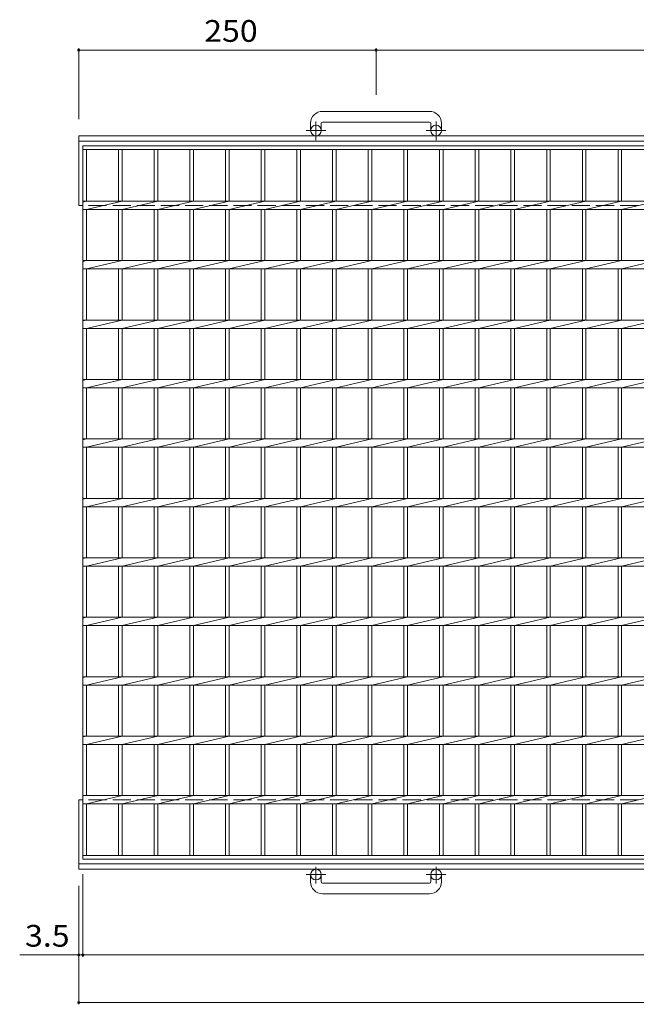
# Model space of a CAD drawing. Units: millimetres. Extents: x -950 to 1013, y -824 to 779.
# Drawn here: x -950 to -431, y -184 to 644 of the extents above; entities that cross this region are included whole.
import ezdxf

# ---------------------------------------------------------------- set-up
doc = ezdxf.new("R2010")
doc.units = ezdxf.units.MM
doc.header["$LTSCALE"] = 6
doc.linetypes.add('JWW_CENTER1', pattern=[6.773333, 4.233333, -0.846667, 0.846667, -0.846667])
doc.linetypes.add('JWW_DASHED3', pattern=[3.386667, 2.54, -0.846667])
for name, color, linetype in [('B-1_ピット', 7, 'Continuous'), ('B-2_蓋', 7, 'Continuous'), ('B-4_寸法', 7, 'Continuous')]:
    doc.layers.add(name, color=color, linetype=linetype)
doc.styles.add('ＭＳ ゴシック', font='txt', dxfattribs={"height": 1})

msp = doc.modelspace()

# ---------------------------------------------------------------- linework, layer by layer
at = {"layer": 'B-1_ピット', "color": 2, "linetype": 'Continuous', "lineweight": 9}
for p, q in [((-605, 566.96), (-695, 566.96)), ((-705, 556.96), (-705, 550.86)), ((-696, 556.96), (-696, 550.86)), ((-695, 557.96), (-605, 557.96)), ((-604, 556.96), (-604, 550.86)), ((-595, 556.96), (-595, 550.86)), ((-900, 487.86), (-900, 546.36)), ((281.71, 546.36), (-900, 546.36)), ((281.71, 541.86), (-900, 541.86)), ((-900, -12.14), (-900, -70.64)), ((281.71, -66.14), (-900, -66.14)), ((281.71, -70.64), (-900, -70.64)), ((-705, -81.24), (-705, -75.14)), ((-696, -81.24), (-696, -75.14)), ((-695, -82.24), (-605, -82.24)), ((-604, -81.24), (-604, -75.14)), ((-595, -81.24), (-595, -75.14)), ((-605, -91.24), (-695, -91.24))]:
    msp.add_line(p, q, dxfattribs=at)
at = {"layer": 'B-1_ピット', "color": 2, "linetype": 'JWW_CENTER1', "lineweight": 9}
for p, q in [((-700.5, 542.75), (-700.5, 558.35)), ((-599.5, 542.75), (-599.5, 558.35)), ((-692.34, 550.86), (-708.75, 550.86)), ((-591.34, 550.86), (-607.75, 550.86)), ((-700.5, -68.54), (-700.5, -82.63)), ((-599.5, -68.54), (-599.5, -82.63)), ((-692.34, -75.14), (-708.75, -75.14)), ((-591.34, -75.14), (-607.75, -75.14))]:
    msp.add_line(p, q, dxfattribs=at)
at = {"layer": 'B-1_ピット', "color": 2, "linetype": 'JWW_DASHED3', "lineweight": 9}
for p, q in [((281.71, 487.86), (-900, 487.86)), ((281.71, -12.14), (-900, -12.14))]:
    msp.add_line(p, q, dxfattribs=at)
at = {"layer": 'B-1_ピット', "color": 2, "linetype": 'Continuous', "lineweight": 9}
for centre in [(-700.5, 550.86), (-599.5, 550.86), (-700.5, -75.14), (-599.5, -75.14)]:
    msp.add_circle(centre, 4.5, dxfattribs=at)
for centre, radius, start, end in [((-695, 556.96), 10, 90, 180), ((-605, 556.96), 10, 0, 90), ((-695, 556.96), 1, 90, 180), ((-605, 556.96), 1, 0, 90), ((-695, -81.24), 10, 180, 270), ((-695, -81.24), 1, 180, 270), ((-605, -81.24), 10, 270, 0), ((-605, -81.24), 1, 270, 0)]:
    msp.add_arc(centre, radius, start, end, dxfattribs=at)
at = {"layer": 'B-2_蓋', "color": 3, "linetype": 'Continuous', "lineweight": 9}
for p, q in [((-896.5, -62.14), (-896.5, 537.86)), ((-896.5, 537.86), (96.5, 537.86)), ((-896.5, 534.86), (96.5, 534.86)), ((-893.5, 491.36), (-893.5, 534.86)), ((-866.5, 534.86), (-866.5, 491.36)), ((-863.5, 534.86), (-863.5, 491.36)), ((-836.5, 534.86), (-836.5, 491.36)), ((-833.5, 534.86), (-833.5, 491.36)), ((-806.5, 534.86), (-806.5, 491.36)), ((-803.5, 534.86), (-803.5, 491.36)), ((-776.5, 534.86), (-776.5, 491.36)), ((-773.5, 534.86), (-773.5, 491.36)), ((-746.5, 534.86), (-746.5, 491.36)), ((-743.5, 534.86), (-743.5, 491.36)), ((-716.5, 534.86), (-716.5, 491.36)), ((-713.5, 534.86), (-713.5, 491.36)), ((-686.5, 534.86), (-686.5, 491.36)), ((-683.5, 534.86), (-683.5, 491.36)), ((-656.5, 534.86), (-656.5, 491.36)), ((-653.5, 534.86), (-653.5, 491.36)), ((-626.5, 534.86), (-626.5, 491.36)), ((-623.5, 534.86), (-623.5, 491.36)), ((-596.5, 534.86), (-596.5, 491.36)), ((-593.5, 534.86), (-593.5, 491.36)), ((-566.5, 534.86), (-566.5, 491.36)), ((-563.5, 534.86), (-563.5, 491.36)), ((-536.5, 534.86), (-536.5, 491.36)), ((-533.5, 534.86), (-533.5, 491.36)), ((-506.5, 534.86), (-506.5, 491.36)), ((-503.5, 534.86), (-503.5, 491.36)), ((-476.5, 534.86), (-476.5, 491.36)), ((-473.5, 534.86), (-473.5, 491.36)), ((-446.5, 534.86), (-446.5, 491.36)), ((-443.5, 534.86), (-443.5, 491.36)), ((-893.5, 491.36), (-896.5, 490.66)), ((-896.5, 491.36), (96.5, 491.36)), ((-863.5, 491.36), (-893.5, 484.36)), ((-833.5, 491.36), (-863.5, 484.36)), ((-803.5, 491.36), (-833.5, 484.36)), ((-773.5, 491.36), (-803.5, 484.36)), ((-743.5, 491.36), (-773.5, 484.36)), ((-713.5, 491.36), (-743.5, 484.36)), ((-683.5, 491.36), (-713.5, 484.36)), ((-653.5, 491.36), (-683.5, 484.36)), ((-623.5, 491.36), (-653.5, 484.36)), ((-593.5, 491.36), (-623.5, 484.36)), ((-563.5, 491.36), (-593.5, 484.36)), ((-533.5, 491.36), (-563.5, 484.36)), ((-503.5, 491.36), (-533.5, 484.36)), ((-473.5, 491.36), (-503.5, 484.36)), ((-443.5, 491.36), (-473.5, 484.36)), ((-413.5, 491.36), (-443.5, 484.36)), ((-896.5, 484.36), (96.5, 484.36)), ((-893.5, 441.36), (-893.5, 484.36)), ((-866.5, 484.36), (-866.5, 441.36)), ((-863.5, 484.36), (-863.5, 441.36)), ((-836.5, 484.36), (-836.5, 441.36)), ((-833.5, 484.36), (-833.5, 441.36)), ((-806.5, 484.36), (-806.5, 441.36)), ((-803.5, 484.36), (-803.5, 441.36)), ((-776.5, 484.36), (-776.5, 441.36)), ((-773.5, 484.36), (-773.5, 441.36)), ((-746.5, 484.36), (-746.5, 441.36)), ((-743.5, 484.36), (-743.5, 441.36)), ((-716.5, 484.36), (-716.5, 441.36)), ((-713.5, 484.36), (-713.5, 441.36)), ((-686.5, 484.36), (-686.5, 441.36)), ((-683.5, 484.36), (-683.5, 441.36)), ((-656.5, 484.36), (-656.5, 441.36)), ((-653.5, 484.36), (-653.5, 441.36)), ((-626.5, 484.36), (-626.5, 441.36)), ((-623.5, 484.36), (-623.5, 441.36)), ((-596.5, 484.36), (-596.5, 441.36)), ((-593.5, 484.36), (-593.5, 441.36)), ((-566.5, 484.36), (-566.5, 441.36)), ((-563.5, 484.36), (-563.5, 441.36)), ((-536.5, 484.36), (-536.5, 441.36)), ((-533.5, 484.36), (-533.5, 441.36)), ((-506.5, 484.36), (-506.5, 441.36)), ((-503.5, 484.36), (-503.5, 441.36)), ((-476.5, 484.36), (-476.5, 441.36)), ((-473.5, 484.36), (-473.5, 441.36)), ((-446.5, 484.36), (-446.5, 441.36)), ((-443.5, 484.36), (-443.5, 441.36)), ((-893.5, 441.36), (-896.5, 440.66)), ((-896.5, 441.36), (96.5, 441.36)), ((-863.5, 441.36), (-893.5, 434.36)), ((-833.5, 441.36), (-863.5, 434.36)), ((-803.5, 441.36), (-833.5, 434.36)), ((-773.5, 441.36), (-803.5, 434.36)), ((-743.5, 441.36), (-773.5, 434.36)), ((-713.5, 441.36), (-743.5, 434.36)), ((-683.5, 441.36), (-713.5, 434.36)), ((-653.5, 441.36), (-683.5, 434.36)), ((-623.5, 441.36), (-653.5, 434.36)), ((-593.5, 441.36), (-623.5, 434.36)), ((-563.5, 441.36), (-593.5, 434.36)), ((-533.5, 441.36), (-563.5, 434.36)), ((-503.5, 441.36), (-533.5, 434.36)), ((-473.5, 441.36), (-503.5, 434.36)), ((-443.5, 441.36), (-473.5, 434.36)), ((-413.5, 441.36), (-443.5, 434.36)), ((-896.5, 434.36), (96.5, 434.36)), ((-893.5, 391.36), (-893.5, 434.36)), ((-866.5, 434.36), (-866.5, 391.36)), ((-863.5, 434.36), (-863.5, 391.36)), ((-836.5, 434.36), (-836.5, 391.36)), ((-833.5, 434.36), (-833.5, 391.36)), ((-806.5, 434.36), (-806.5, 391.36)), ((-803.5, 434.36), (-803.5, 391.36)), ((-776.5, 434.36), (-776.5, 391.36)), ((-773.5, 434.36), (-773.5, 391.36)), ((-746.5, 434.36), (-746.5, 391.36)), ((-743.5, 434.36), (-743.5, 391.36)), ((-716.5, 434.36), (-716.5, 391.36)), ((-713.5, 434.36), (-713.5, 391.36)), ((-686.5, 434.36), (-686.5, 391.36)), ((-683.5, 434.36), (-683.5, 391.36)), ((-656.5, 434.36), (-656.5, 391.36)), ((-653.5, 434.36), (-653.5, 391.36)), ((-626.5, 434.36), (-626.5, 391.36)), ((-623.5, 434.36), (-623.5, 391.36)), ((-596.5, 434.36), (-596.5, 391.36)), ((-593.5, 434.36), (-593.5, 391.36)), ((-566.5, 434.36), (-566.5, 391.36)), ((-563.5, 434.36), (-563.5, 391.36)), ((-536.5, 434.36), (-536.5, 391.36)), ((-533.5, 434.36), (-533.5, 391.36)), ((-506.5, 434.36), (-506.5, 391.36)), ((-503.5, 434.36), (-503.5, 391.36)), ((-476.5, 434.36), (-476.5, 391.36)), ((-473.5, 434.36), (-473.5, 391.36)), ((-446.5, 434.36), (-446.5, 391.36)), ((-443.5, 434.36), (-443.5, 391.36)), ((-893.5, 391.36), (-896.5, 390.66)), ((-896.5, 391.36), (96.5, 391.36)), ((-863.5, 391.36), (-893.5, 384.36)), ((-833.5, 391.36), (-863.5, 384.36)), ((-803.5, 391.36), (-833.5, 384.36)), ((-773.5, 391.36), (-803.5, 384.36)), ((-743.5, 391.36), (-773.5, 384.36)), ((-713.5, 391.36), (-743.5, 384.36)), ((-683.5, 391.36), (-713.5, 384.36)), ((-653.5, 391.36), (-683.5, 384.36)), ((-623.5, 391.36), (-653.5, 384.36)), ((-593.5, 391.36), (-623.5, 384.36)), ((-563.5, 391.36), (-593.5, 384.36)), ((-533.5, 391.36), (-563.5, 384.36)), ((-503.5, 391.36), (-533.5, 384.36)), ((-473.5, 391.36), (-503.5, 384.36)), ((-443.5, 391.36), (-473.5, 384.36)), ((-413.5, 391.36), (-443.5, 384.36)), ((-896.5, 384.36), (96.5, 384.36)), ((-893.5, 341.36), (-893.5, 384.36)), ((-866.5, 384.36), (-866.5, 341.36)), ((-863.5, 384.36), (-863.5, 341.36)), ((-836.5, 384.36), (-836.5, 341.36)), ((-833.5, 384.36), (-833.5, 341.36)), ((-806.5, 384.36), (-806.5, 341.36)), ((-803.5, 384.36), (-803.5, 341.36)), ((-776.5, 384.36), (-776.5, 341.36)), ((-773.5, 384.36), (-773.5, 341.36)), ((-746.5, 384.36), (-746.5, 341.36)), ((-743.5, 384.36), (-743.5, 341.36)), ((-716.5, 384.36), (-716.5, 341.36)), ((-713.5, 384.36), (-713.5, 341.36)), ((-686.5, 384.36), (-686.5, 341.36)), ((-683.5, 384.36), (-683.5, 341.36)), ((-656.5, 384.36), (-656.5, 341.36)), ((-653.5, 384.36), (-653.5, 341.36)), ((-626.5, 384.36), (-626.5, 341.36)), ((-623.5, 384.36), (-623.5, 341.36)), ((-596.5, 384.36), (-596.5, 341.36)), ((-593.5, 384.36), (-593.5, 341.36)), ((-566.5, 384.36), (-566.5, 341.36)), ((-563.5, 384.36), (-563.5, 341.36)), ((-536.5, 384.36), (-536.5, 341.36)), ((-533.5, 384.36), (-533.5, 341.36)), ((-506.5, 384.36), (-506.5, 341.36)), ((-503.5, 384.36), (-503.5, 341.36)), ((-476.5, 384.36), (-476.5, 341.36)), ((-473.5, 384.36), (-473.5, 341.36)), ((-446.5, 384.36), (-446.5, 341.36)), ((-443.5, 384.36), (-443.5, 341.36)), ((-893.5, 341.36), (-896.5, 340.66)), ((-896.5, 341.36), (96.5, 341.36)), ((-863.5, 341.36), (-893.5, 334.36)), ((-833.5, 341.36), (-863.5, 334.36)), ((-803.5, 341.36), (-833.5, 334.36)), ((-773.5, 341.36), (-803.5, 334.36)), ((-743.5, 341.36), (-773.5, 334.36)), ((-713.5, 341.36), (-743.5, 334.36)), ((-683.5, 341.36), (-713.5, 334.36)), ((-653.5, 341.36), (-683.5, 334.36)), ((-623.5, 341.36), (-653.5, 334.36)), ((-593.5, 341.36), (-623.5, 334.36)), ((-563.5, 341.36), (-593.5, 334.36)), ((-533.5, 341.36), (-563.5, 334.36)), ((-503.5, 341.36), (-533.5, 334.36)), ((-473.5, 341.36), (-503.5, 334.36)), ((-443.5, 341.36), (-473.5, 334.36)), ((-413.5, 341.36), (-443.5, 334.36)), ((-896.5, 334.36), (96.5, 334.36)), ((-893.5, 291.36), (-893.5, 334.36)), ((-866.5, 334.36), (-866.5, 291.36)), ((-863.5, 334.36), (-863.5, 291.36)), ((-836.5, 334.36), (-836.5, 291.36)), ((-833.5, 334.36), (-833.5, 291.36)), ((-806.5, 334.36), (-806.5, 291.36)), ((-803.5, 334.36), (-803.5, 291.36)), ((-776.5, 334.36), (-776.5, 291.36)), ((-773.5, 334.36), (-773.5, 291.36)), ((-746.5, 334.36), (-746.5, 291.36)), ((-743.5, 334.36), (-743.5, 291.36)), ((-716.5, 334.36), (-716.5, 291.36)), ((-713.5, 334.36), (-713.5, 291.36)), ((-686.5, 334.36), (-686.5, 291.36)), ((-683.5, 334.36), (-683.5, 291.36)), ((-656.5, 334.36), (-656.5, 291.36)), ((-653.5, 334.36), (-653.5, 291.36)), ((-626.5, 334.36), (-626.5, 291.36)), ((-623.5, 334.36), (-623.5, 291.36)), ((-596.5, 334.36), (-596.5, 291.36)), ((-593.5, 334.36), (-593.5, 291.36)), ((-566.5, 334.36), (-566.5, 291.36)), ((-563.5, 334.36), (-563.5, 291.36)), ((-536.5, 334.36), (-536.5, 291.36)), ((-533.5, 334.36), (-533.5, 291.36)), ((-506.5, 334.36), (-506.5, 291.36)), ((-503.5, 334.36), (-503.5, 291.36)), ((-476.5, 334.36), (-476.5, 291.36)), ((-473.5, 334.36), (-473.5, 291.36)), ((-446.5, 334.36), (-446.5, 291.36)), ((-443.5, 334.36), (-443.5, 291.36)), ((-893.5, 291.36), (-896.5, 290.66)), ((-896.5, 291.36), (96.5, 291.36)), ((-863.5, 291.36), (-893.5, 284.36)), ((-833.5, 291.36), (-863.5, 284.36)), ((-803.5, 291.36), (-833.5, 284.36)), ((-773.5, 291.36), (-803.5, 284.36)), ((-743.5, 291.36), (-773.5, 284.36)), ((-713.5, 291.36), (-743.5, 284.36)), ((-683.5, 291.36), (-713.5, 284.36)), ((-653.5, 291.36), (-683.5, 284.36)), ((-623.5, 291.36), (-653.5, 284.36)), ((-593.5, 291.36), (-623.5, 284.36)), ((-563.5, 291.36), (-593.5, 284.36)), ((-533.5, 291.36), (-563.5, 284.36)), ((-503.5, 291.36), (-533.5, 284.36)), ((-473.5, 291.36), (-503.5, 284.36)), ((-443.5, 291.36), (-473.5, 284.36)), ((-413.5, 291.36), (-443.5, 284.36)), ((-896.5, 284.36), (96.5, 284.36)), ((-893.5, 241.36), (-893.5, 284.36)), ((-866.5, 284.36), (-866.5, 241.36)), ((-863.5, 284.36), (-863.5, 241.36)), ((-836.5, 284.36), (-836.5, 241.36)), ((-833.5, 284.36), (-833.5, 241.36)), ((-806.5, 284.36), (-806.5, 241.36)), ((-803.5, 284.36), (-803.5, 241.36)), ((-776.5, 284.36), (-776.5, 241.36)), ((-773.5, 284.36), (-773.5, 241.36)), ((-746.5, 284.36), (-746.5, 241.36)), ((-743.5, 284.36), (-743.5, 241.36)), ((-716.5, 284.36), (-716.5, 241.36)), ((-713.5, 284.36), (-713.5, 241.36)), ((-686.5, 284.36), (-686.5, 241.36)), ((-683.5, 284.36), (-683.5, 241.36)), ((-656.5, 284.36), (-656.5, 241.36)), ((-653.5, 284.36), (-653.5, 241.36)), ((-626.5, 284.36), (-626.5, 241.36)), ((-623.5, 284.36), (-623.5, 241.36)), ((-596.5, 284.36), (-596.5, 241.36)), ((-593.5, 284.36), (-593.5, 241.36)), ((-566.5, 284.36), (-566.5, 241.36)), ((-563.5, 284.36), (-563.5, 241.36)), ((-536.5, 284.36), (-536.5, 241.36)), ((-533.5, 284.36), (-533.5, 241.36)), ((-506.5, 284.36), (-506.5, 241.36)), ((-503.5, 284.36), (-503.5, 241.36)), ((-476.5, 284.36), (-476.5, 241.36)), ((-473.5, 284.36), (-473.5, 241.36)), ((-446.5, 284.36), (-446.5, 241.36)), ((-443.5, 284.36), (-443.5, 241.36)), ((-893.5, 241.36), (-896.5, 240.66)), ((-896.5, 241.36), (96.5, 241.36)), ((-863.5, 241.36), (-893.5, 234.36)), ((-833.5, 241.36), (-863.5, 234.36)), ((-803.5, 241.36), (-833.5, 234.36)), ((-773.5, 241.36), (-803.5, 234.36)), ((-743.5, 241.36), (-773.5, 234.36)), ((-713.5, 241.36), (-743.5, 234.36)), ((-683.5, 241.36), (-713.5, 234.36)), ((-653.5, 241.36), (-683.5, 234.36)), ((-623.5, 241.36), (-653.5, 234.36)), ((-593.5, 241.36), (-623.5, 234.36)), ((-563.5, 241.36), (-593.5, 234.36)), ((-533.5, 241.36), (-563.5, 234.36)), ((-503.5, 241.36), (-533.5, 234.36)), ((-473.5, 241.36), (-503.5, 234.36)), ((-443.5, 241.36), (-473.5, 234.36)), ((-413.5, 241.36), (-443.5, 234.36)), ((-896.5, 234.36), (96.5, 234.36)), ((-893.5, 191.36), (-893.5, 234.36)), ((-866.5, 234.36), (-866.5, 191.36)), ((-863.5, 234.36), (-863.5, 191.36)), ((-836.5, 234.36), (-836.5, 191.36)), ((-833.5, 234.36), (-833.5, 191.36)), ((-806.5, 234.36), (-806.5, 191.36)), ((-803.5, 234.36), (-803.5, 191.36)), ((-776.5, 234.36), (-776.5, 191.36)), ((-773.5, 234.36), (-773.5, 191.36)), ((-746.5, 234.36), (-746.5, 191.36)), ((-743.5, 234.36), (-743.5, 191.36)), ((-716.5, 234.36), (-716.5, 191.36)), ((-713.5, 234.36), (-713.5, 191.36)), ((-686.5, 234.36), (-686.5, 191.36)), ((-683.5, 234.36), (-683.5, 191.36)), ((-656.5, 234.36), (-656.5, 191.36)), ((-653.5, 234.36), (-653.5, 191.36)), ((-626.5, 234.36), (-626.5, 191.36)), ((-623.5, 234.36), (-623.5, 191.36)), ((-596.5, 234.36), (-596.5, 191.36)), ((-593.5, 234.36), (-593.5, 191.36)), ((-566.5, 234.36), (-566.5, 191.36)), ((-563.5, 234.36), (-563.5, 191.36)), ((-536.5, 234.36), (-536.5, 191.36)), ((-533.5, 234.36), (-533.5, 191.36)), ((-506.5, 234.36), (-506.5, 191.36)), ((-503.5, 234.36), (-503.5, 191.36)), ((-476.5, 234.36), (-476.5, 191.36)), ((-473.5, 234.36), (-473.5, 191.36)), ((-446.5, 234.36), (-446.5, 191.36)), ((-443.5, 234.36), (-443.5, 191.36)), ((-893.5, 191.36), (-896.5, 190.66)), ((-896.5, 191.36), (96.5, 191.36)), ((-863.5, 191.36), (-893.5, 184.36)), ((-833.5, 191.36), (-863.5, 184.36)), ((-803.5, 191.36), (-833.5, 184.36)), ((-773.5, 191.36), (-803.5, 184.36)), ((-743.5, 191.36), (-773.5, 184.36)), ((-713.5, 191.36), (-743.5, 184.36)), ((-683.5, 191.36), (-713.5, 184.36)), ((-653.5, 191.36), (-683.5, 184.36)), ((-623.5, 191.36), (-653.5, 184.36)), ((-593.5, 191.36), (-623.5, 184.36)), ((-563.5, 191.36), (-593.5, 184.36)), ((-533.5, 191.36), (-563.5, 184.36)), ((-503.5, 191.36), (-533.5, 184.36)), ((-473.5, 191.36), (-503.5, 184.36)), ((-443.5, 191.36), (-473.5, 184.36)), ((-413.5, 191.36), (-443.5, 184.36)), ((-896.5, 184.36), (96.5, 184.36)), ((-893.5, 141.36), (-893.5, 184.36)), ((-866.5, 184.36), (-866.5, 141.36)), ((-863.5, 184.36), (-863.5, 141.36)), ((-836.5, 184.36), (-836.5, 141.36)), ((-833.5, 184.36), (-833.5, 141.36)), ((-806.5, 184.36), (-806.5, 141.36)), ((-803.5, 184.36), (-803.5, 141.36)), ((-776.5, 184.36), (-776.5, 141.36)), ((-773.5, 184.36), (-773.5, 141.36)), ((-746.5, 184.36), (-746.5, 141.36)), ((-743.5, 184.36), (-743.5, 141.36)), ((-716.5, 184.36), (-716.5, 141.36)), ((-713.5, 184.36), (-713.5, 141.36)), ((-686.5, 184.36), (-686.5, 141.36)), ((-683.5, 184.36), (-683.5, 141.36)), ((-656.5, 184.36), (-656.5, 141.36)), ((-653.5, 184.36), (-653.5, 141.36)), ((-626.5, 184.36), (-626.5, 141.36)), ((-623.5, 184.36), (-623.5, 141.36)), ((-596.5, 184.36), (-596.5, 141.36)), ((-593.5, 184.36), (-593.5, 141.36)), ((-566.5, 184.36), (-566.5, 141.36)), ((-563.5, 184.36), (-563.5, 141.36)), ((-536.5, 184.36), (-536.5, 141.36)), ((-533.5, 184.36), (-533.5, 141.36)), ((-506.5, 184.36), (-506.5, 141.36)), ((-503.5, 184.36), (-503.5, 141.36)), ((-476.5, 184.36), (-476.5, 141.36)), ((-473.5, 184.36), (-473.5, 141.36)), ((-446.5, 184.36), (-446.5, 141.36)), ((-443.5, 184.36), (-443.5, 141.36)), ((-893.5, 141.36), (-896.5, 140.66)), ((-896.5, 141.36), (96.5, 141.36)), ((-863.5, 141.36), (-893.5, 134.36)), ((-833.5, 141.36), (-863.5, 134.36)), ((-803.5, 141.36), (-833.5, 134.36)), ((-773.5, 141.36), (-803.5, 134.36)), ((-743.5, 141.36), (-773.5, 134.36)), ((-713.5, 141.36), (-743.5, 134.36)), ((-683.5, 141.36), (-713.5, 134.36)), ((-653.5, 141.36), (-683.5, 134.36)), ((-623.5, 141.36), (-653.5, 134.36)), ((-593.5, 141.36), (-623.5, 134.36)), ((-563.5, 141.36), (-593.5, 134.36)), ((-533.5, 141.36), (-563.5, 134.36)), ((-503.5, 141.36), (-533.5, 134.36)), ((-473.5, 141.36), (-503.5, 134.36)), ((-443.5, 141.36), (-473.5, 134.36)), ((-413.5, 141.36), (-443.5, 134.36)), ((-896.5, 134.36), (96.5, 134.36)), ((-893.5, 91.36), (-893.5, 134.36)), ((-866.5, 134.36), (-866.5, 91.36)), ((-863.5, 134.36), (-863.5, 91.36)), ((-836.5, 134.36), (-836.5, 91.36)), ((-833.5, 134.36), (-833.5, 91.36)), ((-806.5, 134.36), (-806.5, 91.36)), ((-803.5, 134.36), (-803.5, 91.36)), ((-776.5, 134.36), (-776.5, 91.36)), ((-773.5, 134.36), (-773.5, 91.36)), ((-746.5, 134.36), (-746.5, 91.36)), ((-743.5, 134.36), (-743.5, 91.36)), ((-716.5, 134.36), (-716.5, 91.36)), ((-713.5, 134.36), (-713.5, 91.36)), ((-686.5, 134.36), (-686.5, 91.36)), ((-683.5, 134.36), (-683.5, 91.36)), ((-656.5, 134.36), (-656.5, 91.36)), ((-653.5, 134.36), (-653.5, 91.36)), ((-626.5, 134.36), (-626.5, 91.36)), ((-623.5, 134.36), (-623.5, 91.36)), ((-596.5, 134.36), (-596.5, 91.36)), ((-593.5, 134.36), (-593.5, 91.36)), ((-566.5, 134.36), (-566.5, 91.36)), ((-563.5, 134.36), (-563.5, 91.36)), ((-536.5, 134.36), (-536.5, 91.36)), ((-533.5, 134.36), (-533.5, 91.36)), ((-506.5, 134.36), (-506.5, 91.36)), ((-503.5, 134.36), (-503.5, 91.36)), ((-476.5, 134.36), (-476.5, 91.36)), ((-473.5, 134.36), (-473.5, 91.36)), ((-446.5, 134.36), (-446.5, 91.36)), ((-443.5, 134.36), (-443.5, 91.36)), ((-893.5, 91.36), (-896.5, 90.66)), ((-896.5, 91.36), (96.5, 91.36)), ((-863.5, 91.36), (-893.5, 84.36)), ((-833.5, 91.36), (-863.5, 84.36)), ((-803.5, 91.36), (-833.5, 84.36)), ((-773.5, 91.36), (-803.5, 84.36)), ((-743.5, 91.36), (-773.5, 84.36)), ((-713.5, 91.36), (-743.5, 84.36)), ((-683.5, 91.36), (-713.5, 84.36)), ((-653.5, 91.36), (-683.5, 84.36)), ((-623.5, 91.36), (-653.5, 84.36)), ((-593.5, 91.36), (-623.5, 84.36)), ((-563.5, 91.36), (-593.5, 84.36)), ((-533.5, 91.36), (-563.5, 84.36)), ((-503.5, 91.36), (-533.5, 84.36)), ((-473.5, 91.36), (-503.5, 84.36)), ((-443.5, 91.36), (-473.5, 84.36)), ((-413.5, 91.36), (-443.5, 84.36)), ((-896.5, 84.36), (96.5, 84.36)), ((-893.5, 41.36), (-893.5, 84.36)), ((-866.5, 84.36), (-866.5, 41.36)), ((-863.5, 84.36), (-863.5, 41.36)), ((-836.5, 84.36), (-836.5, 41.36)), ((-833.5, 84.36), (-833.5, 41.36)), ((-806.5, 84.36), (-806.5, 41.36)), ((-803.5, 84.36), (-803.5, 41.36)), ((-776.5, 84.36), (-776.5, 41.36)), ((-773.5, 84.36), (-773.5, 41.36)), ((-746.5, 84.36), (-746.5, 41.36)), ((-743.5, 84.36), (-743.5, 41.36)), ((-716.5, 84.36), (-716.5, 41.36)), ((-713.5, 84.36), (-713.5, 41.36)), ((-686.5, 84.36), (-686.5, 41.36)), ((-683.5, 84.36), (-683.5, 41.36)), ((-656.5, 84.36), (-656.5, 41.36)), ((-653.5, 84.36), (-653.5, 41.36)), ((-626.5, 84.36), (-626.5, 41.36)), ((-623.5, 84.36), (-623.5, 41.36)), ((-596.5, 84.36), (-596.5, 41.36)), ((-593.5, 84.36), (-593.5, 41.36)), ((-566.5, 84.36), (-566.5, 41.36)), ((-563.5, 84.36), (-563.5, 41.36)), ((-536.5, 84.36), (-536.5, 41.36)), ((-533.5, 84.36), (-533.5, 41.36)), ((-506.5, 84.36), (-506.5, 41.36)), ((-503.5, 84.36), (-503.5, 41.36)), ((-476.5, 84.36), (-476.5, 41.36)), ((-473.5, 84.36), (-473.5, 41.36)), ((-446.5, 84.36), (-446.5, 41.36)), ((-443.5, 84.36), (-443.5, 41.36)), ((-893.5, 41.36), (-896.5, 40.66)), ((-896.5, 41.36), (96.5, 41.36)), ((-896.5, 34.36), (96.5, 34.36)), ((-863.5, 41.36), (-893.5, 34.36)), ((-893.5, -8.64), (-893.5, 34.36)), ((-866.5, 34.36), (-866.5, -8.64)), ((-833.5, 41.36), (-863.5, 34.36)), ((-863.5, 34.36), (-863.5, -8.64)), ((-836.5, 34.36), (-836.5, -8.64)), ((-803.5, 41.36), (-833.5, 34.36)), ((-833.5, 34.36), (-833.5, -8.64)), ((-806.5, 34.36), (-806.5, -8.64)), ((-773.5, 41.36), (-803.5, 34.36)), ((-803.5, 34.36), (-803.5, -8.64)), ((-776.5, 34.36), (-776.5, -8.64)), ((-743.5, 41.36), (-773.5, 34.36)), ((-773.5, 34.36), (-773.5, -8.64)), ((-746.5, 34.36), (-746.5, -8.64)), ((-713.5, 41.36), (-743.5, 34.36)), ((-743.5, 34.36), (-743.5, -8.64)), ((-716.5, 34.36), (-716.5, -8.64)), ((-683.5, 41.36), (-713.5, 34.36)), ((-713.5, 34.36), (-713.5, -8.64)), ((-686.5, 34.36), (-686.5, -8.64)), ((-653.5, 41.36), (-683.5, 34.36)), ((-683.5, 34.36), (-683.5, -8.64)), ((-656.5, 34.36), (-656.5, -8.64)), ((-623.5, 41.36), (-653.5, 34.36)), ((-653.5, 34.36), (-653.5, -8.64)), ((-626.5, 34.36), (-626.5, -8.64)), ((-593.5, 41.36), (-623.5, 34.36)), ((-623.5, 34.36), (-623.5, -8.64)), ((-596.5, 34.36), (-596.5, -8.64)), ((-563.5, 41.36), (-593.5, 34.36)), ((-593.5, 34.36), (-593.5, -8.64)), ((-566.5, 34.36), (-566.5, -8.64)), ((-533.5, 41.36), (-563.5, 34.36)), ((-563.5, 34.36), (-563.5, -8.64)), ((-536.5, 34.36), (-536.5, -8.64)), ((-503.5, 41.36), (-533.5, 34.36)), ((-533.5, 34.36), (-533.5, -8.64)), ((-506.5, 34.36), (-506.5, -8.64)), ((-473.5, 41.36), (-503.5, 34.36)), ((-503.5, 34.36), (-503.5, -8.64)), ((-476.5, 34.36), (-476.5, -8.64)), ((-443.5, 41.36), (-473.5, 34.36)), ((-473.5, 34.36), (-473.5, -8.64)), ((-446.5, 34.36), (-446.5, -8.64)), ((-413.5, 41.36), (-443.5, 34.36)), ((-443.5, 34.36), (-443.5, -8.64)), ((-896.5, -8.64), (96.5, -8.64)), ((-896.5, -15.64), (96.5, -15.64)), ((-863.5, -8.64), (-893.5, -15.64)), ((-893.5, -59.14), (-893.5, -15.64)), ((-866.5, -15.64), (-866.5, -59.14)), ((-833.5, -8.64), (-863.5, -15.64)), ((-863.5, -15.64), (-863.5, -59.14)), ((-836.5, -15.64), (-836.5, -59.14)), ((-803.5, -8.64), (-833.5, -15.64)), ((-833.5, -15.64), (-833.5, -59.14)), ((-806.5, -15.64), (-806.5, -59.14)), ((-773.5, -8.64), (-803.5, -15.64)), ((-803.5, -15.64), (-803.5, -59.14)), ((-776.5, -15.64), (-776.5, -59.14)), ((-743.5, -8.64), (-773.5, -15.64)), ((-773.5, -15.64), (-773.5, -59.14)), ((-746.5, -15.64), (-746.5, -59.14)), ((-713.5, -8.64), (-743.5, -15.64)), ((-743.5, -15.64), (-743.5, -59.14)), ((-716.5, -15.64), (-716.5, -59.14)), ((-683.5, -8.64), (-713.5, -15.64)), ((-713.5, -15.64), (-713.5, -59.14)), ((-686.5, -15.64), (-686.5, -59.14)), ((-653.5, -8.64), (-683.5, -15.64)), ((-683.5, -15.64), (-683.5, -59.14)), ((-656.5, -15.64), (-656.5, -59.14)), ((-623.5, -8.64), (-653.5, -15.64)), ((-653.5, -15.64), (-653.5, -59.14)), ((-626.5, -15.64), (-626.5, -59.14)), ((-593.5, -8.64), (-623.5, -15.64)), ((-623.5, -15.64), (-623.5, -59.14)), ((-596.5, -15.64), (-596.5, -59.14)), ((-563.5, -8.64), (-593.5, -15.64)), ((-593.5, -15.64), (-593.5, -59.14)), ((-566.5, -15.64), (-566.5, -59.14)), ((-533.5, -8.64), (-563.5, -15.64)), ((-563.5, -15.64), (-563.5, -59.14)), ((-536.5, -15.64), (-536.5, -59.14)), ((-503.5, -8.64), (-533.5, -15.64)), ((-533.5, -15.64), (-533.5, -59.14)), ((-506.5, -15.64), (-506.5, -59.14)), ((-473.5, -8.64), (-503.5, -15.64)), ((-503.5, -15.64), (-503.5, -59.14)), ((-476.5, -15.64), (-476.5, -59.14)), ((-443.5, -8.64), (-473.5, -15.64)), ((-473.5, -15.64), (-473.5, -59.14)), ((-446.5, -15.64), (-446.5, -59.14)), ((-413.5, -8.64), (-443.5, -15.64)), ((-443.5, -15.64), (-443.5, -59.14)), ((96.5, -59.14), (-896.5, -59.14)), ((96.5, -62.14), (-896.5, -62.14))]:
    msp.add_line(p, q, dxfattribs=at)
at = {"layer": 'B-4_寸法', "color": 7, "linetype": 'Continuous', "lineweight": 9}
for p, q in [((-900, 560.36), (-900, 619.96)), ((-900, 618.46), (280.73, 618.46)), ((-650, 580.96), (-650, 619.96)), ((-896.5, -74.64), (-896.5, -144.24)), ((-900, -84.64), (-900, -184.24)), ((-949.63, -142.74), (281.71, -142.74)), ((-900, -182.74), (281.71, -182.74))]:
    msp.add_line(p, q, dxfattribs=at)
at = {"layer": 'B-4_寸法', "color": 7, "linetype": 'Continuous', "lineweight": 9, "const_width": 1.2}
for points in [[(-899.4, 618.46, 0.414214), (-900, 619.06, 0.414214), (-900.6, 618.46, 0.414214), (-900, 617.86, 0.414214)], [(-649.4, 618.46, 0.414214), (-650, 619.06, 0.414214), (-650.6, 618.46, 0.414214), (-650, 617.86, 0.414214)], [(-899.4, -142.74, 0.414214), (-900, -142.14, 0.414214), (-900.6, -142.74, 0.414214), (-900, -143.34, 0.414214)], [(-895.9, -142.74, 0.414214), (-896.5, -142.14, 0.414214), (-897.1, -142.74, 0.414214), (-896.5, -143.34, 0.414214)], [(-899.4, -182.74, 0.414214), (-900, -182.14, 0.414214), (-900.6, -182.74, 0.414214), (-900, -183.34, 0.414214)]]:
    msp.add_lwpolyline(points, format="xyb", close=True, dxfattribs=at)

# ---------------------------------------------------------------- texts
at = {"layer": 'B-4_寸法', "color": 2, "linetype": 'Continuous', "lineweight": 9, "style": 'ＭＳ ゴシック', "width": 1.083333}
for s, p in [('250', (-794.5, 625.44)), ('3.5', (-945.16, -135.76))]:
    msp.add_text(s, height=18.288, dxfattribs=at).set_placement(p)

doc.saveas('drawing.dxf')
